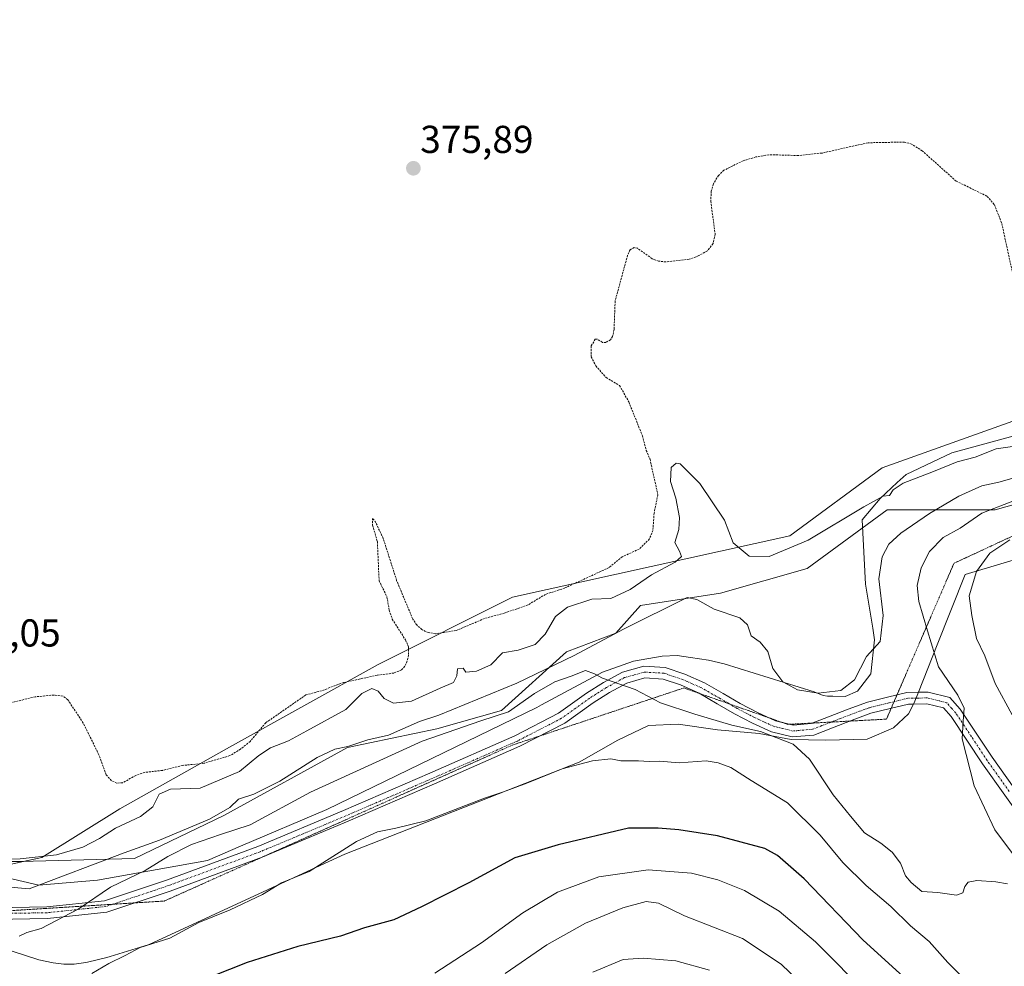
# Model space of a CAD drawing. Units: metres. Extents: x 631710 to 635188, y 4708860 to 4711239.
# Drawn here: x 632502 to 632755, y 4709109 to 4709353 of the extents above; entities that cross this region are included whole.
import ezdxf
from ezdxf.enums import TextEntityAlignment as Align

# ---------------------------------------------------------------- set-up
doc = ezdxf.new("R2010")
doc.units = ezdxf.units.M
doc.header["$MEASUREMENT"] = 0
for name, pattern in [('TRAZO_Y_PUNTO', [1, 0.5, -0.25, 0, -0.25]), ('TRAZOS', [0.75, 0.5, -0.25]), ('TRAZOS2', [0.375, 0.25, -0.125])]:
    doc.linetypes.add(name, pattern=pattern)
for name, color, linetype, lineweight in [('Camino', 19, 'Continuous', 0), ('Camino Cxs', 19, 'Continuous', 0), ('Camino eje', 39, 'TRAZO_Y_PUNTO', 13), ('Carátula', 7, 'Continuous', 5), ('Corriente natural lineal', 142, 'Continuous', 13), ('Cultivos herbáceos CxS', 92, 'Continuous', 0), ('Curva de nivel auxiliar', 36, 'TRAZOS', 0), ('Curva de nivel maestra', 36, 'Continuous', 30), ('Curva de nivel normal', 36, 'Continuous', 0), ('Matorral', 135, 'Continuous', 0), ('Matorral CxS', 135, 'Continuous', 0), ('Punto de cota en terreno', 7, 'Continuous', 0), ('Rótulo de punto de cota en terreno', 19, 'Continuous', 0), ('Vía pecuaria', 92, 'Continuous', 13), ('Vía pecuaria CxS', 92, 'Continuous', 13), ('Vía pecuaria eje', 92, 'TRAZOS2', 0)]:
    doc.layers.add(name, color=color, linetype=linetype, lineweight=lineweight)
doc.styles.add('Arial', font='txt', dxfattribs={"height": 0.2})

# ---------------------------------------------------------------- blocks, each defined once
blk = doc.blocks.new('*U183')
at = {"layer": 'Curva de nivel normal', "color": 36, "linetype": 'Continuous', "lineweight": 0}
blk.add_polyline3d([(632626.38, 4709107.65, 410), (632637.15, 4709115, 410), (632647.07, 4709120.56, 410), (632656.71, 4709124.49, 410), (632662.71, 4709126.14, 410), (632665.84, 4709125.7, 410), (632672.57, 4709122.46, 410), (632687.52, 4709116.65, 410), (632697.45, 4709110.05, 410), (632706.33, 4709101.47, 410)], dxfattribs=at)
blk = doc.blocks.new('*U199')
at = {"layer": 'Curva de nivel normal', "color": 36, "linetype": 'Continuous', "lineweight": 0}
blk.add_polyline3d([(632608.29, 4709107.74, 405), (632620.3, 4709115.54, 405), (632630.99, 4709123.24, 405), (632639.84, 4709128.52, 405), (632650.54, 4709132.51, 405), (632663.17, 4709134.24, 405), (632674.32, 4709133.4, 405), (632681.14, 4709131.72, 405), (632687.99, 4709128.98, 405), (632696.94, 4709123.67, 405), (632706.26, 4709115.74, 405), (632720.16, 4709101.78, 405)], dxfattribs=at)
blk = doc.blocks.new('*U201')
at = {"layer": 'Curva de nivel normal', "color": 36, "linetype": 'Continuous', "lineweight": 0}
blk.add_polyline3d([(632649.01, 4709108, 415), (632656.74, 4709111.2, 415), (632661.91, 4709111.6, 415), (632670.36, 4709110.84, 415), (632678.96, 4709108.44, 415)], dxfattribs=at)
blk = doc.blocks.new('5PATER')
at = {"layer": 'Carátula', "linetype": 'Continuous', "lineweight": 5}
h = blk.add_hatch(color=250, dxfattribs=at)
edge = h.paths.add_edge_path()
edge.add_ellipse((0, 0.01), major_axis=(-1.33, -1.34), ratio=0.999422, start_angle=0, end_angle=360)

msp = doc.modelspace()

# ---------------------------------------------------------------- linework, layer by layer
at = {"layer": 'Camino', "color": 19, "linetype": 'Continuous', "lineweight": 0}
for points in [[(632369.88, 4709161.7, 378.5), (632397.91, 4709151.5, 380.65), (632412.78, 4709143.35, 382.09), (632421.64, 4709136.1, 383.11), (632427.03, 4709132.47, 384.47), (632444.1, 4709129.63, 385.57), (632471.03, 4709125.03, 385.08), (632485.43, 4709124.54, 384.91), (632495.01, 4709124.52, 385.64), (632508.49, 4709124.75, 387.73), (632523.31, 4709126.31, 390.49), (632539.24, 4709131.63, 391.32), (632562.79, 4709140.32, 392.39), (632584.82, 4709149.54, 393.8), (632607.07, 4709159.16, 393.54), (632628.9, 4709168.76, 392.61), (632640.17, 4709174.55, 392.01), (632647.37, 4709179.72, 390.73), (632651.73, 4709182.49, 390.23), (632656.59, 4709185.13, 389.31), (632662.06, 4709186.65, 389.01), (632667.61, 4709186.34, 388.77), (632672.61, 4709184.64, 388.35)], [(632731.44, 4709176.93, 387.14), (632730.2, 4709176.91, 387.04), (632725.48, 4709175.74, 386.67), (632720.49, 4709174.54, 386.35), (632715.72, 4709172.79, 386.17), (632710.67, 4709170.82, 386.26), (632705.79, 4709168.96, 386.61), (632700.25, 4709168.46, 388.34), (632694.95, 4709169.79, 389.54), (632690.04, 4709172.04, 389.11), (632685.41, 4709174.45, 388.33), (632681, 4709177.02, 388.43), (632676.32, 4709179.72, 388.55), (632671.51, 4709181.84, 388.67), (632667.03, 4709183.36, 388.93), (632662.38, 4709183.63, 389.26), (632657.73, 4709182.33, 389.75), (632653.25, 4709179.91, 390.52), (632649.05, 4709177.24, 391.08), (632641.73, 4709171.99, 392.07), (632630.2, 4709166.06, 393.03), (632608.27, 4709156.42, 393.77), (632586, 4709146.78, 394.22), (632563.89, 4709137.52, 393.13), (632540.24, 4709128.79, 391.68), (632523.95, 4709123.37, 391.05), (632508.67, 4709121.75, 389.06), (632495.03, 4709121.52, 386.25)], [(632672.61, 4709184.64, 388.35), (632677.68, 4709182.4, 388.2), (632682.5, 4709179.62, 388.01), (632686.85, 4709177.07, 387.99), (632691.36, 4709174.74, 387.96), (632695.95, 4709172.63, 387.82), (632700.49, 4709171.5, 387.35), (632705.11, 4709171.92, 386.36), (632709.59, 4709173.62, 385.93), (632714.66, 4709175.59, 385.94), (632719.61, 4709177.42, 386.22), (632724.76, 4709178.66, 386.58), (632729.8, 4709179.91, 386.97), (632732.74, 4709179.96, 387.37)], [(632732.74, 4709179.96, 387.37), (632735.26, 4709180, 387.92), (632740.82, 4709178.61, 388.73), (632743.51, 4709175.59, 389.62), (632751.69, 4709163.23, 392.24), (632763.02, 4709147.31, 394.51)], [(632760.68, 4709145.43, 393.96), (632749.21, 4709161.53, 391.36), (632741.13, 4709173.75, 388.8), (632739.2, 4709175.93, 388.36), (632734.92, 4709177, 387.63), (632731.44, 4709176.93, 387.14)]]:
    msp.add_polyline3d(points, dxfattribs=at)
at = {"layer": 'Camino Cxs', "color": 19, "linetype": 'Continuous', "lineweight": 0}
for points in [[(632495.01, 4709124.52, 385.64), (632508.49, 4709124.75, 387.73), (632523.31, 4709126.31, 390.49), (632539.24, 4709131.63, 391.32), (632562.79, 4709140.32, 392.39), (632584.82, 4709149.54, 393.8), (632607.07, 4709159.16, 393.54), (632628.9, 4709168.76, 392.61), (632640.17, 4709174.55, 392.01), (632647.37, 4709179.72, 390.73), (632651.73, 4709182.49, 390.23), (632656.59, 4709185.13, 389.31), (632662.06, 4709186.65, 389.01), (632667.61, 4709186.34, 388.77), (632672.61, 4709184.64, 388.35), (632672.61, 4709184.64, 388.35), (632677.68, 4709182.4, 388.2), (632682.5, 4709179.62, 388.01), (632686.85, 4709177.07, 387.99), (632691.36, 4709174.74, 387.96), (632695.95, 4709172.63, 387.82), (632700.49, 4709171.5, 387.35), (632705.11, 4709171.92, 386.36), (632709.59, 4709173.62, 385.93), (632714.66, 4709175.59, 385.94), (632719.61, 4709177.42, 386.22), (632724.76, 4709178.66, 386.58), (632729.8, 4709179.91, 386.97), (632732.74, 4709179.96, 387.37), (632735.26, 4709180, 387.92), (632740.82, 4709178.61, 388.73), (632743.51, 4709175.59, 389.62), (632751.69, 4709163.23, 392.24), (632763.02, 4709147.31, 394.51)], [(632760.68, 4709145.43, 393.96), (632749.21, 4709161.53, 391.36), (632741.13, 4709173.75, 388.8), (632739.2, 4709175.93, 388.36), (632734.92, 4709177, 387.63), (632731.44, 4709176.93, 387.14), (632730.2, 4709176.91, 387.04), (632725.48, 4709175.74, 386.67), (632720.49, 4709174.54, 386.35), (632715.72, 4709172.79, 386.17), (632710.67, 4709170.82, 386.26), (632705.79, 4709168.96, 386.61), (632700.25, 4709168.46, 388.34), (632694.95, 4709169.79, 389.54), (632690.04, 4709172.04, 389.11), (632685.41, 4709174.45, 388.33), (632681, 4709177.02, 388.43), (632676.32, 4709179.72, 388.55), (632671.51, 4709181.84, 388.67), (632667.03, 4709183.36, 388.93), (632662.38, 4709183.63, 389.26), (632657.73, 4709182.33, 389.75), (632653.25, 4709179.91, 390.52), (632649.05, 4709177.24, 391.08), (632641.73, 4709171.99, 392.07), (632630.2, 4709166.06, 393.03), (632608.27, 4709156.42, 393.77), (632586, 4709146.78, 394.22), (632563.89, 4709137.52, 393.13), (632540.24, 4709128.79, 391.68), (632523.95, 4709123.37, 391.05), (632508.67, 4709121.75, 389.06), (632495.03, 4709121.52, 386.25)]]:
    msp.add_polyline3d(points, dxfattribs=at)
at = {"layer": 'Camino eje', "color": 39, "linetype": 'TRAZO_Y_PUNTO', "lineweight": 13}
msp.add_polyline3d([(632756.12, 4709154.42, 393.4), (632750.45, 4709162.38, 391.85), (632746.41, 4709168.49, 390.93), (632742.32, 4709174.67, 389.17), (632741.36, 4709175.76, 388.83), (632740.01, 4709177.27, 388.54), (632735.09, 4709178.5, 387.7), (632732.36, 4709178.46, 387.25), (632730, 4709178.41, 386.98), (632725.12, 4709177.2, 386.63), (632720.05, 4709175.98, 386.29), (632717.58, 4709175.07, 386.12), (632715.19, 4709174.19, 386.03), (632712.66, 4709173.21, 386.02), (632710.13, 4709172.22, 386.09), (632707.89, 4709171.37, 386.17), (632705.45, 4709170.44, 386.5), (632700.37, 4709169.98, 387.83), (632697.72, 4709170.65, 388.35), (632695.45, 4709171.21, 388.65), (632693, 4709172.34, 388.52), (632690.7, 4709173.39, 388.12), (632688.45, 4709174.56, 388.09), (632686.13, 4709175.76, 388.13), (632683.93, 4709177.05, 388.18), (632681.75, 4709178.32, 388.1), (632677, 4709181.06, 388.36), (632674.47, 4709182.18, 388.42), (632672.06, 4709183.24, 388.44), (632667.32, 4709184.85, 388.84), (632665, 4709184.99, 389), (632662.22, 4709185.14, 389.14), (632659.49, 4709184.38, 389.32), (632657.16, 4709183.73, 389.5), (632654.73, 4709182.41, 389.97), (632652.49, 4709181.2, 390.36), (632648.21, 4709178.48, 390.85), (632644.61, 4709175.9, 391.65), (632640.95, 4709173.27, 391.9), (632635.19, 4709170.31, 392.53), (632629.55, 4709167.41, 392.84), (632607.67, 4709157.79, 393.65), (632596.54, 4709152.97, 393.83), (632585.41, 4709148.16, 393.99), (632574.4, 4709143.55, 393.47), (632563.34, 4709138.92, 392.82), (632539.74, 4709130.21, 391.52), (632531.78, 4709127.55, 391.24), (632523.63, 4709124.84, 390.78), (632515.99, 4709124.03, 389.54), (632508.58, 4709123.25, 388.39), (632495.05, 4709123.02, 385.85)], dxfattribs=at)
at = {"layer": 'Corriente natural lineal', "color": 142, "linetype": 'Continuous', "lineweight": 13}
msp.add_polyline3d([(632412.55, 4709146.66, 382.03), (632427.07, 4709141.15, 381.92), (632446.91, 4709137.18, 381.57), (632472.31, 4709136.39, 379.4), (632501.68, 4709136.39, 380.15), (632531.05, 4709137.18, 386.38), (632554.07, 4709148.29, 385.37), (632585.82, 4709165.75, 384.82), (632608.84, 4709170.52, 388.26), (632625.5, 4709175.28, 388.57), (632642.17, 4709190.36, 383.36), (632654.87, 4709195.12, 384.39), (632661.22, 4709202.27, 381.86), (632681.86, 4709205.44, 383.12), (632704.09, 4709211.79, 382.3), (632724.72, 4709226.87, 381.36), (632752.51, 4709226.87, 390.08), (632803.31, 4709241.16, 386.14), (632816.8, 4709245.92, 385.72), (632846.96, 4709261.8, 384.03), (632858.07, 4709268.94, 382.64), (632871.57, 4709268.94, 380.79), (632882.68, 4709263.39, 382.08), (632898.86, 4709262.28, 381.67)], dxfattribs=at)
at = {"layer": 'Cultivos herbáceos CxS', "color": 92, "linetype": 'Continuous', "lineweight": 0}
for points in [[(633096.56, 4709343.44, 377.69), (633063.99, 4709322.99, 378.23), (633042.54, 4709316.15, 378), (633020.29, 4709316.92, 377.34), (633004.43, 4709315.92, 377.43), (632996.39, 4709301.14, 377.92), (632972.58, 4709293.2, 377.89), (632936.08, 4709274.15, 378.1), (632910.69, 4709269.38, 377.89), (632891.53, 4709279.66, 377.88), (632861.5, 4709282.09, 378.02), (632853.59, 4709279.56, 378.4), (632806.11, 4709264.38, 377.32), (632767.86, 4709253.55, 378.18), (632723.43, 4709237.68, 379.04), (632699.62, 4709220.22, 379.08), (632628.3, 4709204.4, 377.42), (632593.75, 4709187.09, 376.47), (632555.48, 4709165.87, 376.8), (632527.25, 4709149.98, 378.05), (632507.2, 4709137.44, 379.96), (632497.79, 4709135.43, 380.89)], [(633096.56, 4709343.44, 377.69), (633063.99, 4709322.99, 378.23), (633042.54, 4709316.15, 378), (633020.29, 4709316.92, 377.34), (633004.43, 4709315.92, 377.43), (632996.39, 4709301.14, 377.92), (632972.58, 4709293.2, 377.89), (632936.08, 4709274.15, 378.1), (632910.69, 4709269.38, 377.89), (632891.53, 4709279.66, 377.88), (632861.49, 4709282.09, 378.02), (632853.59, 4709279.56, 378.4), (632806.11, 4709264.38, 377.32), (632767.86, 4709253.55, 378.18), (632723.43, 4709237.68, 379.04), (632699.62, 4709220.22, 379.08), (632628.3, 4709204.4, 377.42), (632593.75, 4709187.09, 376.47), (632555.48, 4709165.87, 376.8), (632527.25, 4709149.98, 378.05), (632507.2, 4709137.44, 379.96), (632502.36, 4709136.4, 380.19), (632497.79, 4709135.43, 380.89)]]:
    msp.add_polyline3d(points, dxfattribs=at)
at = {"layer": 'Curva de nivel auxiliar', "color": 36, "linetype": 'TRAZOS', "lineweight": 0}
msp.add_polyline3d([(632757.33, 4709286.11, 377.5), (632754.15, 4709300.71, 377.5), (632752.25, 4709305.44, 377.5), (632750.33, 4709307.58, 377.5), (632742.43, 4709311.45, 377.5), (632733.74, 4709319.21, 377.5), (632730.97, 4709320.96, 377.5), (632729.14, 4709321.48, 377.5), (632719.78, 4709321.3, 377.5), (632707.94, 4709318.66, 377.5), (632701.84, 4709318.02, 377.5), (632694.24, 4709318.23, 377.5), (632690.92, 4709317.65, 377.5), (632687.64, 4709316.67, 377.5), (632682.7, 4709314.22, 377.5), (632681.31, 4709312.88, 377.5), (632679.98, 4709310.72, 377.5), (632679.45, 4709308.87, 377.5), (632679.31, 4709306.23, 377.5), (632680.45, 4709297.8, 377.5), (632679.91, 4709295.36, 377.5), (632678.43, 4709293.5, 377.5), (632676.22, 4709292.26, 377.5), (632673.77, 4709291.35, 377.5), (632667.76, 4709290.64, 377.5), (632665.87, 4709290.85, 377.5), (632664.21, 4709291.48, 377.5), (632660.43, 4709294.19, 377.5), (632659.59, 4709294.33, 377.5), (632658.54, 4709293.77, 377.5), (632657.9, 4709292.33, 377.5), (632654.71, 4709280.6, 377.5), (632654.43, 4709273.24, 377.5), (632654.06, 4709271.49, 377.5), (632653.53, 4709270.6, 377.5), (632652.29, 4709269.93, 377.5), (632651.42, 4709269.96, 377.5), (632650.09, 4709270.79, 377.5), (632649.56, 4709270.78, 377.5), (632648.57, 4709269.05, 377.5), (632648.53, 4709266.23, 377.5), (632649.73, 4709263.89, 377.5), (632652.42, 4709260.88, 377.5), (632655.86, 4709258.85, 377.5), (632658.23, 4709254.63, 377.5), (632661.72, 4709245.93, 377.5), (632662.72, 4709242.17, 377.5), (632663.68, 4709239.88, 377.5), (632665.7, 4709230.77, 377.5), (632664.73, 4709226.04, 377.5), (632664.42, 4709221.6, 377.5), (632663.52, 4709219.38, 377.5), (632660.92, 4709216.78, 377.5), (632656.56, 4709214.81, 377.5), (632653.13, 4709212.03, 377.5), (632641.7, 4709206.74, 377.5), (632636.76, 4709205.13, 377.5), (632632.31, 4709202.43, 377.5), (632626.17, 4709200.29, 377.5), (632621.1, 4709198.93, 377.5), (632613.81, 4709195.83, 377.5), (632608.48, 4709195, 377.5), (632606.63, 4709195.31, 377.5), (632604.98, 4709196.07, 377.5), (632603.66, 4709197.27, 377.5), (632602.63, 4709198.8, 377.5), (632598.48, 4709208.73, 377.5), (632595.03, 4709219.54, 377.5), (632593.14, 4709223.59, 377.5), (632592.32, 4709224.69, 377.5), (632592.3, 4709222.93, 377.5), (632593.53, 4709218.72, 377.5), (632593.98, 4709208.66, 377.5), (632595.98, 4709204.52, 377.5), (632596.59, 4709201.05, 377.5), (632597.36, 4709198.75, 377.5), (632600.78, 4709193.41, 377.5), (632601.53, 4709191.67, 377.5), (632601.56, 4709189.48, 377.5), (632601.23, 4709188.01, 377.5), (632600.59, 4709186.65, 377.5), (632599.71, 4709185.69, 377.5), (632597.77, 4709184.89, 377.5), (632593.46, 4709184.35, 377.5), (632584.83, 4709182.44, 377.5), (632579.2, 4709180.36, 377.5), (632575.12, 4709179.26, 377.5), (632564.81, 4709172.11, 377.5), (632560.81, 4709167.33, 377.5), (632558.32, 4709165.33, 377.5), (632555.6, 4709163.66, 377.5), (632548.95, 4709161.68, 377.5), (632543.47, 4709161.14, 377.5), (632538.21, 4709159.85, 377.5), (632533.71, 4709159.35, 377.5), (632531.35, 4709158.55, 377.5), (632527.96, 4709156.67, 377.5), (632526.51, 4709156.57, 377.5), (632525.1, 4709157.2, 377.5), (632523.76, 4709158.74, 377.5), (632521.87, 4709163.9, 377.5), (632517.86, 4709172.04, 377.5), (632513.88, 4709178.03, 377.5), (632512.66, 4709178.97, 377.5), (632510.25, 4709179.24, 377.5), (632505.51, 4709178.78, 377.5), (632496.34, 4709176.58, 377.5)], dxfattribs=at)
at = {"layer": 'Curva de nivel maestra', "color": 36, "linetype": 'Continuous', "lineweight": 30}
msp.add_polyline3d([(632731.62, 4709104.24, 400), (632718.53, 4709116.16, 400), (632703.31, 4709131.95, 400), (632696.46, 4709138, 400), (632693.23, 4709139.73, 400), (632681.07, 4709143.05, 400), (632671.07, 4709144.55, 400), (632665.79, 4709144.96, 400), (632658.12, 4709144.97, 400), (632640.09, 4709140.67, 400), (632628.9, 4709137.39, 400), (632617.09, 4709130.9, 400), (632604.89, 4709124.78, 400), (632597.77, 4709121.44, 400), (632590.23, 4709119.34, 400), (632584.05, 4709117.22, 400), (632573.05, 4709114.55, 400), (632560.04, 4709110.43, 400), (632546.37, 4709105.05, 400)], dxfattribs=at)
at = {"layer": 'Curva de nivel normal', "color": 36, "linetype": 'Continuous', "lineweight": 0}
for points in [[(632491.15, 4709136.9, 380), (632501.64, 4709137.09, 380), (632510.97, 4709138.14, 380), (632517.79, 4709140.15, 380), (632522.05, 4709142.32, 380), (632526.19, 4709145.03, 380), (632532.55, 4709147.98, 380), (632535.79, 4709150.52, 380), (632537.43, 4709153.74, 380), (632540.34, 4709155.04, 380), (632547.96, 4709155.27, 380), (632558.02, 4709159.57, 380), (632563.02, 4709163.68, 380), (632566.04, 4709165.62, 380), (632570.71, 4709167.42, 380), (632575.38, 4709170.04, 380), (632585.38, 4709175.5, 380), (632589.55, 4709179.68, 380), (632592.12, 4709180.94, 380), (632593.74, 4709180.26, 380), (632595.27, 4709178.37, 380), (632597.67, 4709177.13, 380), (632602.3, 4709177.7, 380), (632609.73, 4709180.97, 380), (632613.16, 4709182.44, 380), (632613.95, 4709184.19, 380), (632614.14, 4709185.99, 380), (632615.65, 4709186.13, 380), (632616.32, 4709185.13, 380), (632619.04, 4709185.35, 380), (632622.71, 4709186.98, 380), (632625.75, 4709190.08, 380), (632629.76, 4709190.79, 380), (632634.16, 4709192.23, 380), (632636.71, 4709194.86, 380), (632639.39, 4709199.41, 380), (632642.42, 4709201.81, 380), (632648.71, 4709203.93, 380), (632653.58, 4709204.05, 380), (632658.56, 4709206.38, 380), (632664.05, 4709210.15, 380), (632670.18, 4709213.46, 380), (632671.81, 4709214.88, 380), (632671.26, 4709216.28, 380), (632670.05, 4709218.48, 380), (632671.12, 4709221.86, 380), (632671.31, 4709224.92, 380), (632670.32, 4709229.88, 380), (632668.94, 4709234.2, 380), (632669.12, 4709237.8, 380), (632670.39, 4709238.92, 380), (632671.43, 4709238.68, 380), (632676.47, 4709233.62, 380), (632682.87, 4709224.2, 380), (632685.08, 4709218.35, 380), (632689.19, 4709214.93, 380), (632694.31, 4709214.89, 380), (632704.4, 4709219.09, 380), (632718.72, 4709227.66, 380), (632723.69, 4709230.36, 380), (632725.26, 4709230.58, 380), (632726.22, 4709232.05, 380), (632728.85, 4709233.74, 380), (632736.63, 4709236.72, 380), (632742.68, 4709239.24, 380), (632747.3, 4709240.47, 380), (632752.72, 4709242.57, 380), (632761.72, 4709243.88, 380)], [(632498.1, 4709129.88, 385), (632503.95, 4709129.42, 385), (632528.39, 4709138.68, 385), (632537.51, 4709141.9, 385), (632550.33, 4709147.3, 385), (632555.6, 4709150.29, 385), (632557.79, 4709152.46, 385), (632561.72, 4709153.74, 385), (632568.44, 4709157.09, 385), (632578.07, 4709163.21, 385), (632582.6, 4709165.31, 385), (632585.92, 4709166, 385), (632591.05, 4709167.7, 385), (632596.38, 4709168.95, 385), (632604.38, 4709172.4, 385), (632609.38, 4709174.04, 385), (632629.38, 4709182.29, 385), (632644.14, 4709189.42, 385), (632656.9, 4709196.19, 385), (632673.22, 4709204.3, 385), (632675.76, 4709203.78, 385), (632680.17, 4709201.33, 385), (632686.75, 4709199.06, 385), (632688.8, 4709197.26, 385), (632689.71, 4709194.51, 385), (632692.03, 4709192.83, 385), (632693.98, 4709190.44, 385), (632695.3, 4709186.1, 385), (632697.84, 4709182.66, 385), (632701.65, 4709180.54, 385), (632706.92, 4709179.74, 385), (632712.76, 4709180.4, 385), (632716.29, 4709183.19, 385), (632719.4, 4709189.19, 385), (632722.94, 4709192.98, 385), (632723.68, 4709199.68, 385), (632722.55, 4709209.14, 385), (632723.43, 4709214.83, 385), (632725.14, 4709218.02, 385), (632728.23, 4709220.86, 385), (632735.56, 4709225.94, 385), (632743.11, 4709230.42, 385), (632749.06, 4709233.04, 385), (632753.39, 4709233.96, 385), (632758, 4709235.27, 385)], [(632757.9, 4709229.43, 390), (632749.08, 4709226.03, 390), (632743.48, 4709222.2, 390), (632739.07, 4709219.78, 390), (632735.6, 4709216.19, 390), (632733.48, 4709211.99, 390), (632732.42, 4709207.4, 390), (632732.83, 4709203.31, 390), (632735.1, 4709195.8, 390), (632737.87, 4709186.51, 390), (632742.91, 4709179.19, 390), (632744.48, 4709175.86, 390), (632744.23, 4709172.5, 390), (632743.98, 4709167.95, 390), (632747.06, 4709155.86, 390), (632752.44, 4709144.57, 390), (632756.98, 4709138.44, 390)], [(632756.83, 4709174.19, 395), (632752.52, 4709182.19, 395), (632749.79, 4709189.34, 395), (632747.65, 4709193.8, 395), (632746.45, 4709199.68, 395), (632745.81, 4709204.73, 395), (632747.68, 4709211, 395), (632751.13, 4709215.73, 395), (632756.24, 4709219.19, 395)], [(632755.66, 4709130.71, 390), (632752.65, 4709131.21, 390), (632747.76, 4709131.58, 390), (632745.52, 4709131.11, 390), (632744.68, 4709130.02, 390), (632744.2, 4709128.38, 390), (632742.54, 4709127.74, 390), (632737.72, 4709128.47, 390), (632733.61, 4709128.68, 390), (632730.91, 4709131.01, 390), (632729.38, 4709132.74, 390), (632728.14, 4709135.98, 390), (632726.02, 4709138.82, 390), (632723.04, 4709141.12, 390), (632718.87, 4709143.82, 390), (632715.26, 4709148.07, 390), (632710.78, 4709153.59, 390), (632704.73, 4709162.77, 390), (632700.48, 4709166.63, 390), (632692.15, 4709169.84, 390), (632684.77, 4709171.5, 390), (632675.21, 4709174.32, 390), (632666.36, 4709177.25, 390), (632659.85, 4709180.66, 390), (632651.5, 4709183.57, 390), (632649.38, 4709184.72, 390), (632647.05, 4709185.57, 390), (632643.38, 4709184.09, 390), (632639.2, 4709182.66, 390), (632633.99, 4709179.63, 390), (632627.24, 4709174.89, 390), (632620.19, 4709172.64, 390), (632605.1, 4709167.39, 390), (632576.37, 4709154.22, 390), (632560.82, 4709145.88, 390), (632553.14, 4709143.38, 390), (632545.7, 4709140.83, 390), (632539.61, 4709137.71, 390), (632533.8, 4709134.12, 390), (632524.87, 4709129.86, 390), (632516.52, 4709124.2, 390), (632507.06, 4709119.23, 390), (632503.38, 4709118.12, 390), (632501.37, 4709117.2, 390)], [(632520.06, 4709107.61, 395), (632524.43, 4709110.15, 395), (632528.68, 4709112.22, 395), (632532.52, 4709114.32, 395), (632540.11, 4709116.71, 395), (632547.56, 4709120.7, 395), (632555.63, 4709123.97, 395), (632563.95, 4709127.96, 395), (632568.88, 4709130.96, 395), (632575.95, 4709133.88, 395), (632588.18, 4709141.53, 395), (632593.54, 4709144.02, 395), (632598.32, 4709145.02, 395), (632606.04, 4709146.85, 395), (632621.08, 4709152.74, 395), (632626, 4709154.36, 395), (632632.01, 4709156.54, 395), (632641.04, 4709160.27, 395), (632648.86, 4709162.36, 395), (632653.63, 4709162.82, 395), (632656.19, 4709162.3, 395), (632660.71, 4709162.3, 395), (632663.44, 4709162.12, 395), (632666.14, 4709162.24, 395), (632671.22, 4709161.79, 395), (632678.17, 4709162.34, 395), (632681.22, 4709161.79, 395), (632684.45, 4709160.58, 395), (632689.75, 4709157.22, 395), (632699.04, 4709151.5, 395), (632707.44, 4709143.24, 395), (632713.31, 4709136.16, 395), (632719.29, 4709130.27, 395), (632725.66, 4709124.84, 395), (632730.66, 4709119.86, 395), (632735.5, 4709115.88, 395), (632740.33, 4709110.46, 395), (632743.27, 4709107.47, 395)]]:
    msp.add_polyline3d(points, dxfattribs=at)
at = {"layer": 'Matorral', "color": 135, "linetype": 'Continuous', "lineweight": 0}
msp.add_polyline3d([(633096.56, 4709343.44, 377.69), (633063.99, 4709322.99, 378.23), (633042.54, 4709316.15, 378), (633020.29, 4709316.92, 377.34), (633004.43, 4709315.92, 377.43), (632996.39, 4709301.14, 377.92), (632972.58, 4709293.2, 377.89), (632936.08, 4709274.15, 378.1), (632910.69, 4709269.38, 377.89), (632891.53, 4709279.66, 377.88), (632861.49, 4709282.09, 378.02), (632853.59, 4709279.56, 378.4), (632806.11, 4709264.38, 377.32), (632767.86, 4709253.55, 378.18), (632723.43, 4709237.68, 379.04), (632699.62, 4709220.22, 379.08), (632628.3, 4709204.4, 377.42), (632593.75, 4709187.09, 376.47), (632555.48, 4709165.87, 376.8), (632527.25, 4709149.98, 378.05), (632507.2, 4709137.44, 379.96), (632502.36, 4709136.4, 380.19), (632497.79, 4709135.43, 380.89)], dxfattribs=at)
at = {"layer": 'Matorral CxS', "color": 135, "linetype": 'Continuous', "lineweight": 0}
msp.add_polyline3d([(632497.79, 4709135.43, 380.89), (632507.2, 4709137.44, 379.96), (632527.25, 4709149.98, 378.05), (632555.48, 4709165.87, 376.8), (632593.75, 4709187.09, 376.47), (632628.3, 4709204.4, 377.42), (632699.62, 4709220.22, 379.08), (632723.43, 4709237.68, 379.04), (632767.86, 4709253.55, 378.18), (632806.11, 4709264.38, 377.32), (632853.59, 4709279.56, 378.4), (632861.5, 4709282.09, 378.02), (632891.53, 4709279.66, 377.88), (632910.69, 4709269.38, 377.89), (632936.08, 4709274.15, 378.1), (632972.58, 4709293.2, 377.89), (632996.39, 4709301.14, 377.92), (633004.43, 4709315.92, 377.43), (633020.29, 4709316.92, 377.34), (633042.54, 4709316.15, 378), (633063.99, 4709322.99, 378.23), (633096.56, 4709343.44, 377.69)], dxfattribs=at)
at = {"layer": 'Vía pecuaria', "color": 92, "linetype": 'Continuous', "lineweight": 13}
for points in [[(632494.25, 4709133.19, 382.19), (632506.45, 4709130.31, 384.42), (632521.49, 4709131.62, 387.52), (632549.81, 4709136.72, 392.12), (632558.31, 4709140.34, 392), (632580.5, 4709149.8, 393.41), (632634.58, 4709176.06, 391.84), (632635.79, 4709176.71, 392), (632641.72, 4709179.9, 391.72), (632651.43, 4709185.14, 389.62), (632659.41, 4709187.98, 388.89), (632666.77, 4709189.28, 388.68), (632670.7, 4709189.42, 388.36), (632674.13, 4709188.93, 388.1), (632678.71, 4709188.18, 387.8), (632682.77, 4709187.31, 387.6), (632705.91, 4709180.04, 385.03), (632708.2, 4709179.16, 385.26), (632709.34, 4709178.91, 385.39), (632710.74, 4709178.92, 385.48), (632713.85, 4709178.86, 385.67), (632717.05, 4709180.23, 385.65), (632720.52, 4709184.73, 385.73), (632721.47, 4709193.47, 384.65), (632720.98, 4709196.41, 384.2), (632719.09, 4709207.75, 383.91), (632718.26, 4709224.28, 381.1), (632722.9, 4709229.82, 380.12), (632727.28, 4709233.89, 379.85), (632729.57, 4709236.01, 379.73), (632741.31, 4709241.57, 379.19), (632758.3, 4709246.17, 378.87)], [(632778.72, 4709220.33, 398.85), (632754.78, 4709213.24, 395.99), (632744.79, 4709210.28, 394.02), (632737.58, 4709192.13, 390.36), (632732.74, 4709179.96, 387.37)], [(632732.74, 4709179.96, 387.37), (632731.83, 4709177.67, 387.18), (632731.44, 4709176.93, 387.14)], [(632731.44, 4709176.93, 387.14), (632730.16, 4709174.44, 387.1), (632726.35, 4709170.79, 386.92), (632719.57, 4709167.91, 386.83), (632708.94, 4709167.61, 386.69), (632699.99, 4709167.78, 388.92), (632691.74, 4709169.36, 390.77), (632681.02, 4709170.32, 391.33), (632670.94, 4709171.74, 391.72), (632663.32, 4709171.43, 392.15), (632655.38, 4709167.62, 392.9), (632645.47, 4709162.01, 394.62), (632585.12, 4709138.3, 395.37), (632581.07, 4709136.43, 395.06), (632534.83, 4709115.07, 394.67), (632524.81, 4709111.97, 394.21), (632523.9, 4709111.69, 394.17), (632518.96, 4709110.51, 393.97), (632518.54, 4709110.41, 393.95), (632515.56, 4709110.04, 393.68), (632512.89, 4709110.03, 393.33), (632510.1, 4709110.4, 392.98), (632506.42, 4709111.14, 392.57), (632489.97, 4709116.44, 386.63)]]:
    msp.add_polyline3d(points, dxfattribs=at)
at = {"layer": 'Vía pecuaria CxS', "color": 92, "linetype": 'Continuous', "lineweight": 13}
for points in [[(632494.25, 4709133.19, 382.19), (632506.45, 4709130.31, 384.42), (632521.49, 4709131.62, 387.52), (632549.81, 4709136.72, 392.12), (632558.31, 4709140.34, 392), (632580.5, 4709149.8, 393.41), (632634.58, 4709176.06, 391.84), (632635.79, 4709176.71, 392), (632641.72, 4709179.9, 391.72), (632651.43, 4709185.14, 389.62), (632659.41, 4709187.98, 388.89), (632666.77, 4709189.28, 388.68), (632670.7, 4709189.42, 388.36), (632674.13, 4709188.93, 388.1), (632678.71, 4709188.18, 387.8), (632682.77, 4709187.31, 387.6), (632705.91, 4709180.04, 385.03), (632708.2, 4709179.16, 385.26), (632709.34, 4709178.91, 385.39), (632710.74, 4709178.92, 385.48), (632713.85, 4709178.86, 385.67), (632717.05, 4709180.23, 385.65), (632720.52, 4709184.73, 385.73), (632721.47, 4709193.47, 384.65), (632720.98, 4709196.41, 384.2), (632719.09, 4709207.75, 383.91), (632718.26, 4709224.28, 381.1), (632722.9, 4709229.82, 380.12), (632727.28, 4709233.89, 379.85), (632729.57, 4709236.01, 379.73), (632741.31, 4709241.57, 379.19), (632758.3, 4709246.17, 378.87)], [(632778.72, 4709220.33, 398.85), (632754.78, 4709213.24, 395.99), (632744.79, 4709210.28, 394.02), (632737.58, 4709192.13, 390.36), (632732.74, 4709179.96, 387.37), (632731.83, 4709177.67, 387.18), (632731.44, 4709176.93, 387.14), (632730.16, 4709174.44, 387.1), (632726.35, 4709170.79, 386.92), (632719.57, 4709167.91, 386.83), (632708.94, 4709167.61, 386.69), (632699.99, 4709167.78, 388.92), (632691.74, 4709169.36, 390.77), (632681.02, 4709170.32, 391.33), (632670.94, 4709171.74, 391.72), (632663.32, 4709171.43, 392.15), (632655.38, 4709167.62, 392.9), (632645.47, 4709162.01, 394.62), (632585.12, 4709138.3, 395.37), (632581.07, 4709136.43, 395.06), (632534.83, 4709115.07, 394.67), (632524.81, 4709111.97, 394.21), (632523.9, 4709111.69, 394.17), (632518.96, 4709110.51, 393.97), (632518.54, 4709110.41, 393.95), (632515.56, 4709110.04, 393.68), (632512.89, 4709110.03, 393.33), (632510.1, 4709110.4, 392.98), (632506.42, 4709111.14, 392.57), (632489.97, 4709116.44, 386.63)]]:
    msp.add_polyline3d(points, dxfattribs=at)
at = {"layer": 'Vía pecuaria eje', "color": 92, "linetype": 'TRAZOS2', "lineweight": 0}
for points in [[(632732.96, 4709192.52, 388.73), (632741.9, 4709213.14, 392.37), (632779.33, 4709230.52, 391.2), (632863.55, 4709249.24, 391.26), (632889.45, 4709248.1, 387.64), (632922.87, 4709244.09, 386.08), (632992.39, 4709256.13, 397.73), (633060.57, 4709282.88, 390.3), (633095.33, 4709301.6, 391.52), (633130.09, 4709344.4, 390.68), (633162.17, 4709367.14, 388.39), (633206.29, 4709383.19, 388.22), (633255.82, 4709411.73, 385.13), (633274.67, 4709419.33, 387.65), (633292.01, 4709419.11, 388.04), (633317.99, 4709428.26, 386.84), (633350.67, 4709447.39, 398.69), (633385.43, 4709451.41, 400.16), (633465.64, 4709444.72, 398.4), (633532.48, 4709454.08, 395.73), (633606.23, 4709474.58, 390.98), (633637.51, 4709492.98, 388.66), (633658.15, 4709498.22, 385.46), (633679.72, 4709500.23, 383.91)], [(632345.65, 4709159.44, 376.91), (632364.9, 4709158.34, 378.38), (632419.71, 4709138.28, 382.77), (632495.91, 4709123.58, 385.8), (632538.69, 4709126.25, 391.89), (632628.26, 4709166.36, 393), (632672.38, 4709181.06, 388.71), (632699.12, 4709171.7, 387.6), (632724.52, 4709173.04, 386.67), (632732.96, 4709192.52, 388.73)]]:
    msp.add_polyline3d(points, dxfattribs=at)

# ---------------------------------------------------------------- block references
at = {"layer": 'Curva de nivel normal', "color": 36, "linetype": 'Continuous', "lineweight": 0}
for name in ['*U199', '*U183', '*U201']:
    msp.add_blockref(name, (0, 0), dxfattribs=at)
at = {"layer": 'Punto de cota en terreno', "linetype": 'Continuous', "lineweight": 0}
msp.add_blockref('5PATER', (632602.8, 4709314.73, 375.89), dxfattribs=at)

# ---------------------------------------------------------------- texts
at = {"layer": 'Rótulo de punto de cota en terreno', "color": 19, "linetype": 'Continuous', "lineweight": 0, "style": 'Arial'}
for s, p in [('375,89', (632604.56, 4709316.49)), ('376,05', (632482.91, 4709189.53))]:
    msp.add_text(s, height=7, dxfattribs=at).set_placement(p, align=Align.BOTTOM_LEFT)

doc.saveas('drawing.dxf')
